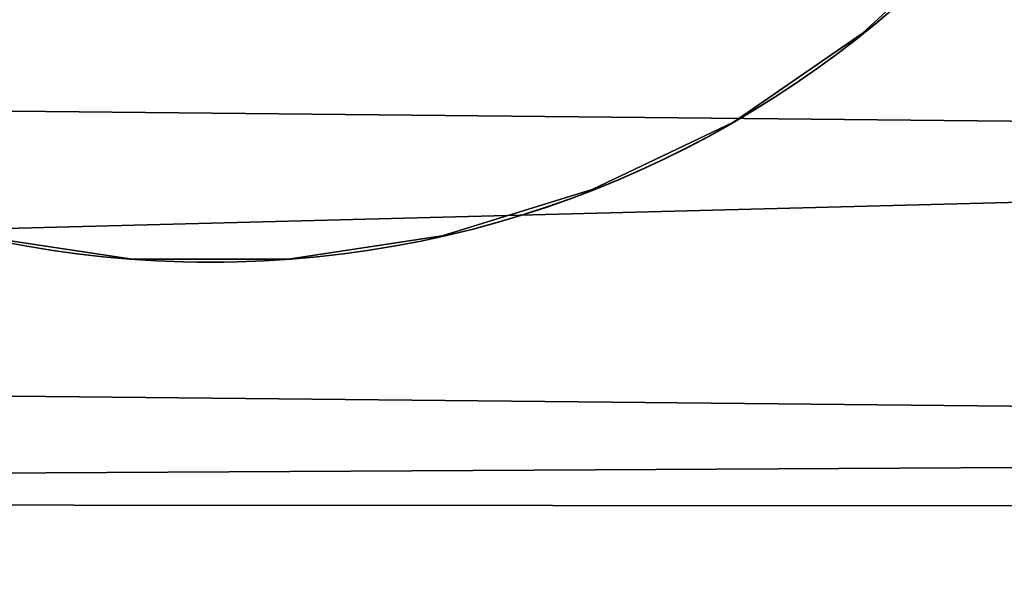
# Model space of a CAD drawing. Units: millimetres. Extents: x 2032 to 7115, y -1629 to 1418.
# Drawn here: x 3569 to 3678, y -188 to -127 of the extents above; entities that cross this region are included whole.
import ezdxf

# ---------------------------------------------------------------- set-up
doc = ezdxf.new("R2010")
doc.units = ezdxf.units.MM
doc.layers.add('PDF _Геометрия', color=251, linetype='Continuous')
doc.layers.add('Слой1', color=250, linetype='Continuous', lineweight=25)
doc.styles.get("Standard").update_dxf_attribs({"font": 'ariali.ttf', "height": 150})
doc.dimstyles.new('Стиль 150', dxfattribs={"dimtxt": 150, "dimasz": 150, "dimexe": 50, "dimexo": 0, "dimgap": 50, "dimtad": 1, "dimdec": 0, "dimdsep": 32, "dimtxsty": 'Standard', "dimcen": 150, "dimclrd": 256, "dimclre": 256, "dimadec": 0, "dimazin": 0, "dimtfac": 1, "dimtdec": 0, "dimtmove": 0, "dimatfit": 3, "dimfxl": 0, "dimlwd": -1, "dimarcsym": 0})

# ---------------------------------------------------------------- blocks, each defined once
blk = doc.blocks.new('567роавм')
at = {"layer": 'PDF _Геометрия', "color": 18, "lineweight": 25}
for points in [[(3043.65, -131.42), (3043.65, -90.21), (3734.15, -92.79), (3734.15, -138.33)], [(3043.65, -131.42), (3043.65, -90.21), (3734.15, -92.79), (3734.15, -138.33)], [(3043.65, -119.13), (3043.65, -163.27), (3734.15, -145.35), (3734.15, -108.36)], [(3043.65, -119.13), (3043.65, -163.27), (3734.15, -145.35), (3734.15, -108.36)], [(3043.65, -163.03), (3043.65, -131.42), (3734.15, -138.33), (3734.15, -169.94)], [(3043.65, -163.03), (3043.65, -131.42), (3734.15, -138.33), (3734.15, -169.94)], [(3043.65, -163.27), (3043.65, -179.66), (3734.15, -175.91), (3734.15, -145.35)], [(3043.65, -163.27), (3043.65, -179.66), (3734.15, -175.91), (3734.15, -145.35)], [(3043.65, -180.01), (3043.65, -163.03), (3734.15, -169.94), (3734.15, -180.48)], [(3043.65, -180.01), (3043.65, -163.03), (3734.15, -169.94), (3734.15, -180.48)], [(3043.65, -179.66), (3043.65, -180.01), (3734.15, -180.48), (3734.15, -175.91)], [(3043.65, -179.66), (3043.65, -180.01), (3734.15, -180.48), (3734.15, -175.91)]]:
    blk.add_lwpolyline(points, close=True, dxfattribs=at)
for points in [[(3662.26, -128.03), (3675.02, -116.32), (3662.26, -128.03)], [(3662.26, -128.03), (3675.02, -116.32), (3662.26, -128.03)], [(3662.26, -128.03), (3675.02, -116.32), (3662.26, -128.03)], [(3662.26, -128.03), (3675.02, -116.32), (3662.26, -128.03)], [(3662.26, -128.03), (3675.02, -116.32), (3662.26, -128.03)], [(3662.26, -128.03), (3675.02, -116.32), (3662.26, -128.03)], [(3662.26, -128.03), (3675.02, -116.32), (3662.26, -128.03)], [(3662.26, -128.03), (3675.02, -116.32), (3662.26, -128.03)], [(3647.98, -137.86), (3662.26, -128.03), (3647.98, -137.86)], [(3647.98, -137.86), (3662.26, -128.03), (3647.98, -137.86)], [(3647.98, -137.86), (3662.26, -128.03), (3647.98, -137.86)], [(3647.98, -137.86), (3662.26, -128.03), (3647.98, -137.86)], [(3647.98, -137.86), (3662.26, -128.03), (3647.98, -137.86)], [(3647.98, -137.86), (3662.26, -128.03), (3647.98, -137.86)], [(3647.98, -137.86), (3662.26, -128.03), (3647.98, -137.86)], [(3647.98, -137.86), (3662.26, -128.03), (3647.98, -137.86)], [(3632.29, -145.35), (3647.98, -137.86), (3632.29, -145.35)], [(3632.29, -145.35), (3647.98, -137.86), (3632.29, -145.35)], [(3632.29, -145.35), (3647.98, -137.86), (3632.29, -145.35)], [(3632.29, -145.35), (3647.98, -137.86), (3632.29, -145.35)], [(3632.29, -145.35), (3647.98, -137.86), (3632.29, -145.35)], [(3632.29, -145.35), (3647.98, -137.86), (3632.29, -145.35)], [(3632.29, -145.35), (3647.98, -137.86), (3632.29, -145.35)], [(3632.29, -145.35), (3647.98, -137.86), (3632.29, -145.35)], [(3615.67, -150.51), (3632.29, -145.35), (3615.67, -150.51)], [(3615.67, -150.51), (3632.29, -145.35), (3615.67, -150.51)], [(3615.67, -150.51), (3632.29, -145.35), (3615.67, -150.51)], [(3615.67, -150.51), (3632.29, -145.35), (3615.67, -150.51)], [(3615.67, -150.51), (3632.29, -145.35), (3615.67, -150.51)], [(3615.67, -150.51), (3632.29, -145.35), (3615.67, -150.51)], [(3615.67, -150.51), (3632.29, -145.35), (3615.67, -150.51)], [(3615.67, -150.51), (3632.29, -145.35), (3615.67, -150.51)], [(3564.04, -150.51), (3581.25, -153.08), (3564.04, -150.51)], [(3564.04, -150.51), (3581.25, -153.08), (3564.04, -150.51)], [(3564.04, -150.51), (3581.25, -153.08), (3564.04, -150.51)], [(3564.04, -150.51), (3581.25, -153.08), (3564.04, -150.51)], [(3564.04, -150.51), (3581.25, -153.08), (3564.04, -150.51)], [(3564.04, -150.51), (3581.25, -153.08), (3564.04, -150.51)], [(3564.04, -150.51), (3581.25, -153.08), (3564.04, -150.51)], [(3564.04, -150.51), (3581.25, -153.08), (3564.04, -150.51)], [(3598.58, -153.08), (3615.67, -150.51), (3598.58, -153.08)], [(3598.58, -153.08), (3615.67, -150.51), (3598.58, -153.08)], [(3598.58, -153.08), (3615.67, -150.51), (3598.58, -153.08)], [(3598.58, -153.08), (3615.67, -150.51), (3598.58, -153.08)], [(3598.58, -153.08), (3615.67, -150.51), (3598.58, -153.08)], [(3598.58, -153.08), (3615.67, -150.51), (3598.58, -153.08)], [(3598.58, -153.08), (3615.67, -150.51), (3598.58, -153.08)], [(3598.58, -153.08), (3615.67, -150.51), (3598.58, -153.08)], [(3581.25, -153.08), (3598.58, -153.08), (3581.25, -153.08)], [(3581.25, -153.08), (3598.58, -153.08), (3581.25, -153.08)], [(3581.25, -153.08), (3598.58, -153.08), (3581.25, -153.08)], [(3581.25, -153.08), (3598.58, -153.08), (3581.25, -153.08)], [(3581.25, -153.08), (3598.58, -153.08), (3581.25, -153.08)], [(3581.25, -153.08), (3598.58, -153.08), (3581.25, -153.08)], [(3581.25, -153.08), (3598.58, -153.08), (3581.25, -153.08)], [(3581.25, -153.08), (3598.58, -153.08), (3581.25, -153.08)]]:
    blk.add_lwpolyline(points, dxfattribs=at)
for centre, radius in [((3589.92, -37.3), 116.13), ((3589.92, -37.3), 116.13), ((3589.93, -37.35), 116.12), ((3589.93, -37.35), 116.12)]:
    blk.add_circle(centre, radius, dxfattribs=at)
blk = doc.blocks.new('*D9')
at = {"layer": 'Defpoints', "color": 0}
for p in [(2031.71, -42.1), (6530.09, -42.1), (6530.09, -1579.49)]:
    blk.add_point(p, dxfattribs=at)
at = {"layer": 'Слой1', "lineweight": -2}
for p, q in [((2031.71, -42.1), (2031.71, -1629.49)), ((6530.09, -42.1), (6530.09, -1629.49))]:
    blk.add_line(p, q, dxfattribs=at)
at = {"layer": 'Слой1'}
blk.add_line((2181.71, -1579.49), (6380.09, -1579.49), dxfattribs=at)
for points in [[(2181.71, -1554.49), (2181.71, -1604.49), (2031.71, -1579.49)], [(6380.09, -1554.49), (6380.09, -1604.49), (6530.09, -1579.49)]]:
    blk.add_solid(points, dxfattribs=at)
at = {"layer": 'Слой1', "color": 0, "insert": (4280.9, -1452.91), "char_height": 150, "attachment_point": 5}
blk.add_mtext('4500', dxfattribs=at)
blk = doc.blocks.new('*D11')
at = {"layer": 'Defpoints', "color": 0}
for p in [(5531.79, -101.63), (3031.71, -105.02), (5531.79, -813.33)]:
    blk.add_point(p, dxfattribs=at)
at = {"layer": 'Слой1', "lineweight": -2}
for p, q in [((5531.79, -101.63), (5531.79, -863.33)), ((3031.71, -105.02), (3031.71, -863.33))]:
    blk.add_line(p, q, dxfattribs=at)
at = {"layer": 'Слой1'}
blk.add_line((3181.71, -813.33), (5381.79, -813.33), dxfattribs=at)
for points in [[(3181.71, -788.33), (3181.71, -838.33), (3031.71, -813.33)], [(5381.79, -788.33), (5381.79, -838.33), (5531.79, -813.33)]]:
    blk.add_solid(points, dxfattribs=at)
at = {"layer": 'Слой1', "color": 0, "insert": (4281.75, -686.74), "char_height": 150, "attachment_point": 5}
blk.add_mtext('2500', dxfattribs=at)

msp = doc.modelspace()

# ---------------------------------------------------------------- block references
at = {"layer": 'Слой1', "lineweight": 25}
msp.add_blockref('567роавм', (0, 0), dxfattribs=at)

# ---------------------------------------------------------------- dimensions: what is measured, and where the dimension line sits
at = {"layer": 'Слой1'}
dim = msp.add_linear_dim(base=(6530.09, -1579.49), p1=(2031.71, -42.1), p2=(6530.09, -42.1), text='4500', dimstyle='Стиль 150', dxfattribs=at)
dim.commit()
dim.dimension.update_dxf_attribs({"geometry": '*D9', "text_midpoint": (4280.9, -1579.49), "dimtype": 160})
dim = msp.add_linear_dim(base=(5531.79, -813.33), p1=(3031.71, -105.02), p2=(5531.79, -101.63), dimstyle='Стиль 150', dxfattribs=at)
dim.commit()
dim.dimension.update_dxf_attribs({"geometry": '*D11', "text_midpoint": (4281.75, -686.74)})

doc.saveas('drawing.dxf')
